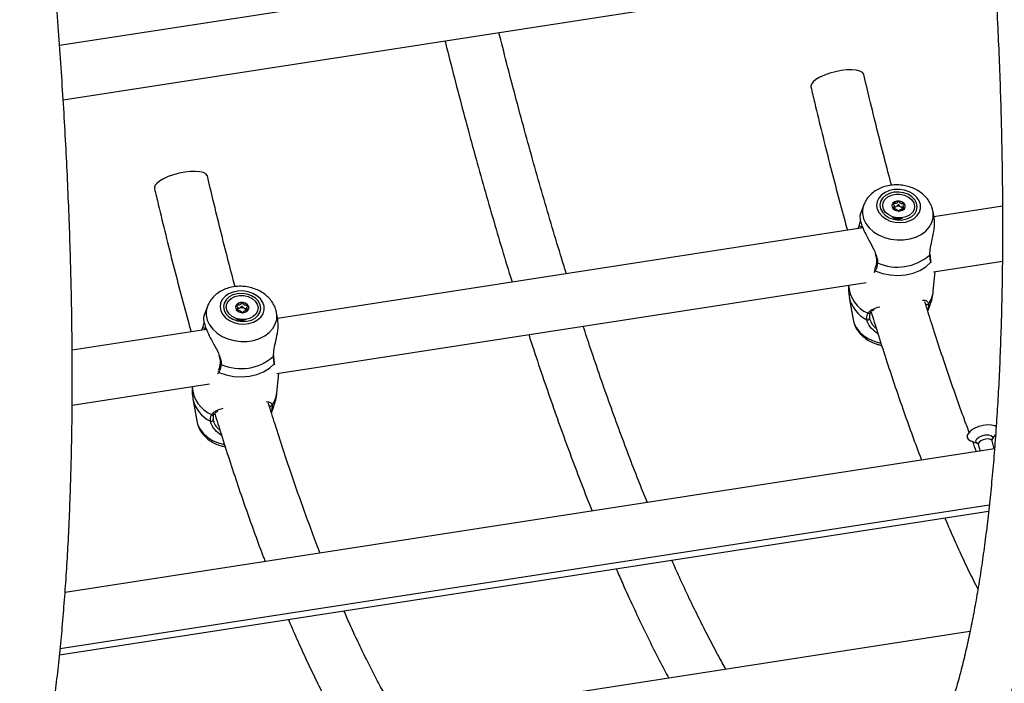
# Model space of a CAD drawing. Units: millimetres. Extents: x 0 to 59.4, y 0 to 42.1.
# Drawn here: x 43.4 to 43.9, y 30 to 30.4 of the extents above; entities that cross this region are included whole.
import ezdxf

# ---------------------------------------------------------------- set-up
doc = ezdxf.new("R2010")
doc.units = ezdxf.units.MM

msp = doc.modelspace()

# ---------------------------------------------------------------- linework, layer by layer
at = {"color": 7, "linetype": 'Continuous', "lineweight": 25}
for p, q in [((43.39553, 30.32422), (43.94334, 30.40895)), ((43.64051, 30.39449), (43.3934, 30.35627)), ((43.86678, 30.26232), (43.86471, 30.25678)), ((43.88448, 30.26006), (43.88462, 30.26154)), ((43.88988, 30.26142), (43.8897, 30.25954)), ((43.9484, 30.26154), (43.90808, 30.25531)), ((43.86422, 30.25058), (43.86488, 30.25293)), ((43.90815, 30.25491), (43.90752, 30.25852)), ((43.86619, 30.24883), (43.52171, 30.19554)), ((43.86352, 30.24841), (43.86422, 30.25058)), ((43.90588, 30.23316), (43.90587, 30.23337)), ((43.90637, 30.22907), (43.90633, 30.22921)), ((43.90775, 30.22288), (43.94833, 30.22915)), ((43.90769, 30.2115), (43.90877, 30.22303)), ((43.52138, 30.16311), (43.86809, 30.21674)), ((43.85823, 30.20784), (43.86048, 30.19488)), ((43.48041, 30.20256), (43.47833, 30.19701)), ((43.49811, 30.20029), (43.49825, 30.20177)), ((43.50351, 30.20166), (43.50333, 30.19978)), ((43.90447, 30.19976), (43.90583, 30.2034)), ((43.52178, 30.19515), (43.52115, 30.19875)), ((43.47982, 30.18906), (43.40082, 30.17684)), ((43.47715, 30.18865), (43.47785, 30.19082)), ((43.47785, 30.19082), (43.47851, 30.19316)), ((43.8606, 30.19464), (43.86092, 30.19305)), ((43.51951, 30.17339), (43.5195, 30.1736)), ((43.52, 30.16931), (43.51996, 30.16944)), ((43.52132, 30.15173), (43.5224, 30.16327)), ((43.40081, 30.14446), (43.48172, 30.15698)), ((43.47186, 30.14808), (43.47411, 30.13511)), ((43.5181, 30.13999), (43.51946, 30.14363)), ((43.47422, 30.13488), (43.47455, 30.13329)), ((43.9422, 30.12411), (43.94434, 30.12685)), ((43.92953, 30.12347), (43.92972, 30.12339)), ((43.92972, 30.12339), (43.93388, 30.1218)), ((43.93417, 30.12119), (43.93525, 30.11731)), ((43.94361, 30.11861), (43.94226, 30.12344)), ((43.9437, 30.11862), (43.39663, 30.034)), ((43.39381, 30.00118), (43.94066, 30.08577)), ((43.39341, 29.99731), (43.94025, 30.0819)), ((43.92928, 30.01109), (43.38338, 29.92665))]:
    msp.add_line(p, q, dxfattribs=at)
at = {"color": 8, "linetype": 'Continuous', "lineweight": 25}
for p, q in [((43.86532, 30.24955), (43.86502, 30.24865)), ((43.90653, 30.22799), (43.90618, 30.22856)), ((43.87347, 30.2235), (43.87268, 30.22261)), ((43.47895, 30.18978), (43.47865, 30.18888)), ((43.86903, 30.19333), (43.86857, 30.19473)), ((43.52016, 30.16823), (43.51981, 30.1688)), ((43.4871, 30.16374), (43.48631, 30.16285)), ((43.48266, 30.13357), (43.4822, 30.13497))]:
    msp.add_line(p, q, dxfattribs=at)
at = {"color": 7, "linetype": 'Continuous', "lineweight": 25, "flags": 128}
for points in [[(43.85351, 30.34141), (43.85014, 30.34076), (43.84681, 30.33986), (43.84369, 30.33876), (43.84092, 30.33751), (43.83863, 30.33617), (43.83693, 30.33479), (43.8359, 30.33345), (43.83558, 30.33221), (43.83563, 30.33187)], [(43.86679, 30.33917), (43.86672, 30.3394), (43.86594, 30.34039), (43.86448, 30.34115), (43.8624, 30.34166), (43.85979, 30.34187), (43.85678, 30.34179), (43.85351, 30.34141)], [(43.48042, 30.2794), (43.48035, 30.27963), (43.47957, 30.28063), (43.47811, 30.28139), (43.47603, 30.28189), (43.47342, 30.2821), (43.47041, 30.28202), (43.46714, 30.28164)], [(43.46714, 30.28164), (43.46377, 30.28099), (43.46044, 30.2801), (43.45732, 30.279), (43.45455, 30.27775), (43.45226, 30.2764), (43.45056, 30.27503), (43.44953, 30.27369), (43.44921, 30.27244), (43.44926, 30.2721)], [(43.87471, 30.25975), (43.87581, 30.25759), (43.87752, 30.25566), (43.87975, 30.25405), (43.88239, 30.25286), (43.8853, 30.25214), (43.88831, 30.25193), (43.89126, 30.25225), (43.894, 30.25308), (43.89637, 30.25438), (43.89826, 30.25606), (43.89955, 30.25805), (43.90018, 30.26024), (43.90012, 30.26251), (43.89936, 30.26473), (43.89795, 30.26679), (43.89596, 30.26857), (43.89351, 30.26998), (43.89072, 30.27095), (43.88774, 30.27141), (43.88474, 30.27135), (43.88187, 30.27077), (43.8793, 30.2697), (43.87715, 30.2682), (43.87555, 30.26635), (43.87458, 30.26425), (43.8743, 30.26201), (43.87471, 30.25975)], [(43.87664, 30.26005), (43.87772, 30.25801), (43.87945, 30.25622), (43.88171, 30.2548), (43.88435, 30.25386), (43.88719, 30.25344), (43.89003, 30.25359), (43.89269, 30.25429), (43.89498, 30.2555), (43.89674, 30.25713), (43.89785, 30.25906), (43.89825, 30.26118), (43.89789, 30.26333), (43.89682, 30.26537), (43.89509, 30.26716), (43.89283, 30.26858), (43.89019, 30.26952), (43.88735, 30.26994), (43.8845, 30.26979), (43.88185, 30.26908), (43.87956, 30.26788), (43.8778, 30.26625), (43.87668, 30.26431), (43.87629, 30.2622), (43.87664, 30.26005)], [(43.87917, 30.26558), (43.88083, 30.26708), (43.88302, 30.26815), (43.88554, 30.26869), (43.88821, 30.26866), (43.8908, 30.26808), (43.89311, 30.26697), (43.89494, 30.26543), (43.89615, 30.2636), (43.89664, 30.2616), (43.89637, 30.25962), (43.89537, 30.2578), (43.8937, 30.2563), (43.89152, 30.25523), (43.88899, 30.25469), (43.88632, 30.25471), (43.88373, 30.2553), (43.88143, 30.25641), (43.8796, 30.25795), (43.87839, 30.25978), (43.87789, 30.26178), (43.87816, 30.26376), (43.87917, 30.26558)], [(43.89067, 30.26006), (43.89117, 30.26113), (43.89108, 30.26228), (43.89041, 30.26335), (43.88926, 30.26417), (43.8878, 30.2646), (43.88627, 30.2646), (43.88489, 30.26415), (43.88386, 30.26332), (43.88336, 30.26225), (43.88345, 30.26109), (43.88413, 30.26003), (43.88528, 30.25921), (43.88673, 30.25878), (43.88827, 30.25878), (43.88965, 30.25923), (43.89067, 30.26006)], [(43.86422, 30.25058), (43.86411, 30.25044), (43.86409, 30.25028), (43.86415, 30.25011), (43.86428, 30.24993), (43.86449, 30.24978), (43.86475, 30.24966), (43.86503, 30.24958), (43.86532, 30.24955)], [(43.87347, 30.2235), (43.87775, 30.22198), (43.88228, 30.22107), (43.88691, 30.2208), (43.89149, 30.22117), (43.89584, 30.22218), (43.89984, 30.22379), (43.90332, 30.22594), (43.90618, 30.22856)], [(43.48834, 30.19998), (43.48944, 30.19783), (43.49114, 30.1959), (43.49338, 30.19429), (43.49602, 30.19309), (43.49893, 30.19237), (43.50194, 30.19217), (43.50489, 30.19249), (43.50763, 30.19332), (43.51, 30.19461), (43.51189, 30.1963), (43.51318, 30.19829), (43.51381, 30.20048), (43.51375, 30.20274), (43.51299, 30.20496), (43.51158, 30.20702), (43.50959, 30.2088), (43.50714, 30.21022), (43.50435, 30.21118), (43.50137, 30.21165), (43.49837, 30.21159), (43.4955, 30.21101), (43.49293, 30.20994), (43.49078, 30.20844), (43.48918, 30.20659), (43.48821, 30.20448), (43.48793, 30.20224), (43.48834, 30.19998)], [(43.49027, 30.20028), (43.49135, 30.19824), (43.49308, 30.19645), (43.49534, 30.19504), (43.49798, 30.19409), (43.50082, 30.19368), (43.50366, 30.19383), (43.50632, 30.19453), (43.5086, 30.19573), (43.51037, 30.19736), (43.51148, 30.1993), (43.51188, 30.20142), (43.51152, 30.20357), (43.51045, 30.20561), (43.50872, 30.2074), (43.50646, 30.20881), (43.50382, 30.20976), (43.50098, 30.21017), (43.49813, 30.21002), (43.49548, 30.20932), (43.49319, 30.20811), (43.49143, 30.20649), (43.49031, 30.20455), (43.48992, 30.20243), (43.49027, 30.20028)], [(43.4928, 30.20581), (43.49446, 30.20732), (43.49664, 30.20838), (43.49917, 30.20892), (43.50184, 30.2089), (43.50443, 30.20831), (43.50674, 30.2072), (43.50857, 30.20567), (43.50978, 30.20383), (43.51027, 30.20184), (43.51, 30.19985), (43.509, 30.19803), (43.50733, 30.19653), (43.50515, 30.19547), (43.50262, 30.19492), (43.49995, 30.19495), (43.49736, 30.19554), (43.49506, 30.19665), (43.49323, 30.19818), (43.49201, 30.20002), (43.49152, 30.20201), (43.49179, 30.204), (43.4928, 30.20581)], [(43.5043, 30.20029), (43.5048, 30.20136), (43.50471, 30.20252), (43.50404, 30.20359), (43.50289, 30.2044), (43.50143, 30.20484), (43.4999, 30.20483), (43.49852, 30.20438), (43.49749, 30.20356), (43.49699, 30.20249), (43.49708, 30.20133), (43.49776, 30.20026), (43.49891, 30.19945), (43.50036, 30.19901), (43.5019, 30.19902), (43.50328, 30.19947), (43.5043, 30.20029)], [(43.47785, 30.19082), (43.47774, 30.19068), (43.47772, 30.19052), (43.47778, 30.19034), (43.47791, 30.19017), (43.47812, 30.19002), (43.47838, 30.18989), (43.47866, 30.18981), (43.47895, 30.18978)], [(43.4871, 30.16374), (43.49138, 30.16222), (43.49591, 30.16131), (43.50054, 30.16103), (43.50512, 30.16141), (43.50947, 30.16241), (43.51347, 30.16402), (43.51695, 30.16618), (43.51981, 30.1688)], [(43.94481, 30.13167), (43.94383, 30.13223), (43.94193, 30.13273), (43.93961, 30.13283), (43.93706, 30.13253), (43.93447, 30.13185), (43.93206, 30.13085), (43.93003, 30.1296), (43.92853, 30.12821), (43.9277, 30.1268), (43.92759, 30.12546), (43.92822, 30.12432), (43.92953, 30.12347), (43.92953, 30.12347)]]:
    msp.add_lwpolyline(points, dxfattribs=at)
at = {"color": 8, "linetype": 'Continuous', "lineweight": 25, "flags": 128}
for points in [[(43.8667, 30.25421), (43.868, 30.25144), (43.86995, 30.24887), (43.87248, 30.24658), (43.87549, 30.24467), (43.8789, 30.24318), (43.88257, 30.24218), (43.88639, 30.24169), (43.89023, 30.24174), (43.89395, 30.24231), (43.89743, 30.2434), (43.90055, 30.24496), (43.9032, 30.24694), (43.9053, 30.24928), (43.90677, 30.25189), (43.90756, 30.25468), (43.90765, 30.25757), (43.90752, 30.25851)], [(43.9042, 30.20024), (43.90577, 30.20322), (43.90583, 30.2034)], [(43.48033, 30.19444), (43.48163, 30.19167), (43.48358, 30.1891), (43.48611, 30.18682), (43.48912, 30.1849), (43.49253, 30.18342), (43.4962, 30.18241), (43.50002, 30.18193), (43.50385, 30.18197), (43.50758, 30.18255), (43.51106, 30.18363), (43.51418, 30.18519), (43.51683, 30.18718), (43.51893, 30.18951), (43.5204, 30.19212), (43.52119, 30.19492), (43.52128, 30.1978), (43.52115, 30.19875)], [(43.86048, 30.19488), (43.86098, 30.19295), (43.86228, 30.19018), (43.86423, 30.18761), (43.86676, 30.18533), (43.86977, 30.18341), (43.87318, 30.18193), (43.87685, 30.18093)], [(43.51783, 30.14048), (43.51939, 30.14345), (43.51946, 30.14363)], [(43.47411, 30.13511), (43.47461, 30.13319), (43.47591, 30.13042), (43.47786, 30.12785), (43.48039, 30.12556), (43.4834, 30.12365), (43.48681, 30.12216), (43.49048, 30.12116)], [(43.93368, 30.12188), (43.93288, 30.12253), (43.93272, 30.12347), (43.93331, 30.12453), (43.93457, 30.12555), (43.9363, 30.12637), (43.93825, 30.12686), (43.9401, 30.12695), (43.94159, 30.12663)], [(43.94159, 30.12663), (43.94248, 30.12594), (43.94264, 30.125), (43.9422, 30.12411)], [(43.94226, 30.12344), (43.94214, 30.12372), (43.94141, 30.12428), (43.94019, 30.12454), (43.93868, 30.12446), (43.93709, 30.12406), (43.93567, 30.12339), (43.93464, 30.12256), (43.93416, 30.1217), (43.93417, 30.12119)]]:
    msp.add_lwpolyline(points, dxfattribs=at)
at = {"color": 7, "linetype": 'Continuous', "lineweight": 25}
for centre, radius, start, end in [((43.8869, 30.26031), 0.00415, 84.90972, 137.44658), ((43.88721, 30.25996), 0.00448, 39.44033, 89.25546), ((43.88567, 30.2616), 0.00237, 140.45679, 171.58352), ((43.88641, 30.25946), 0.00201, 108.40968, 162.5972), ((43.88695, 30.25819), 0.00339, 64.58476, 110.26034), ((43.88765, 30.25934), 0.00206, 4.0842, 68.60534), ((43.88871, 30.26129), 0.00248, 358.27419, 37.62665), ((43.88702, 30.25909), 0.00508, 227.37375, 302.51986), ((43.88658, 30.25443), 0.02874, 245.91363, 311.67244), ((43.90538, 30.23334), 0.00048, 308.96066, 3.05083), ((43.4993, 30.20184), 0.00237, 140.45679, 171.58351), ((43.50053, 30.20054), 0.00415, 84.90972, 137.44658), ((43.50004, 30.1997), 0.00201, 108.40968, 162.5972), ((43.50058, 30.19843), 0.00339, 64.58476, 110.26034), ((43.50084, 30.2002), 0.00448, 39.44033, 89.25546), ((43.50128, 30.19957), 0.00206, 4.0842, 68.60534), ((43.50234, 30.20153), 0.00248, 358.2742, 37.62665), ((43.50065, 30.19933), 0.00508, 227.37444, 302.51984), ((43.86909, 30.19559), 0.00101, 238.52441, 6.10729), ((43.86993, 30.19916), 0.000841, 220.59144, 5.42205), ((43.50021, 30.19467), 0.02874, 245.91363, 311.67244), ((43.51901, 30.17358), 0.00048, 308.96066, 3.05083), ((43.48356, 30.13939), 0.000841, 220.59144, 5.42205), ((43.48272, 30.13583), 0.00101, 238.52441, 6.10729)]:
    msp.add_arc(centre, radius, start, end, dxfattribs=at)
at = {"color": 8, "linetype": 'Continuous', "lineweight": 25}
for centre, radius, start, end in [((43.87794, 30.25815), 0.01192, 159.12631, 199.32213), ((43.88706, 30.25949), 0.00527, 233.98476, 295.34583), ((43.87401, 30.22438), 0.00102, 186.13547, 238.41962), ((43.87496, 30.22887), 0.000685, 183.37088, 260.36811), ((43.90552, 30.22905), 0.000822, 324.11645, 12.0557), ((43.87678, 30.21602), 0.01895, 182.6094, 246.71418), ((43.87726, 30.21222), 0.01953, 193.03379, 243.55987), ((43.89304, 30.21293), 0.01472, 323.15238, 354.40956), ((43.49157, 30.19838), 0.01192, 159.12631, 199.32213), ((43.90391, 30.20467), 0.00106, 226.2792, 328.39703), ((43.50069, 30.19972), 0.00527, 233.98569, 295.34491), ((43.48859, 30.16911), 0.000685, 183.37088, 260.36811), ((43.51915, 30.16928), 0.000822, 324.11645, 12.0557), ((43.48763, 30.16461), 0.00102, 186.13547, 238.41962), ((43.49041, 30.15625), 0.01895, 182.6094, 246.71418), ((43.50667, 30.15317), 0.01472, 323.15238, 354.40956), ((43.49089, 30.15245), 0.01953, 193.03379, 243.55987), ((43.51754, 30.1449), 0.00106, 226.2792, 328.39703)]:
    msp.add_arc(centre, radius, start, end, dxfattribs=at)
at = {"color": 7, "linetype": 'Continuous', "lineweight": 25}
for points, knots in [([(43.84328, 29.87619), (43.84355, 29.87605), (43.84592, 29.87488), (43.85044, 29.87329), (43.85676, 29.87152), (43.86298, 29.87051), (43.86907, 29.87016), (43.87501, 29.87048), (43.8808, 29.87144), (43.88644, 29.873), (43.89193, 29.87518), (43.89726, 29.87795), (43.90244, 29.88132), (43.9075, 29.88532), (43.91243, 29.88996), (43.91723, 29.89527), (43.92189, 29.90124), (43.92638, 29.90789), (43.9307, 29.91517), (43.93484, 29.92308), (43.93878, 29.93159), (43.94252, 29.94066), (43.94606, 29.95027), (43.94942, 29.96043), (43.95259, 29.97111), (43.95558, 29.98231), (43.95839, 29.99402), (43.96103, 30.00623), (43.9635, 30.01895), (43.96579, 30.03215), (43.96792, 30.04584), (43.96988, 30.06001), (43.97167, 30.07465), (43.9733, 30.08975), (43.97476, 30.1053), (43.97606, 30.12129), (43.97718, 30.13771), (43.97815, 30.15455), (43.97894, 30.1718), (43.97957, 30.18945), (43.98004, 30.20748), (43.98033, 30.22589), (43.98047, 30.24465), (43.98043, 30.26377), (43.98023, 30.28321), (43.97987, 30.30298), (43.97934, 30.32305), (43.97865, 30.34342), (43.97779, 30.36406), (43.97678, 30.38496), (43.9756, 30.40611), (43.97426, 30.42749), (43.97276, 30.44909), (43.9711, 30.47088), (43.96929, 30.49287), (43.96732, 30.51502), (43.96519, 30.53732), (43.96292, 30.55976), (43.96049, 30.58232), (43.95791, 30.60498), (43.95519, 30.62773), (43.95232, 30.65054), (43.94931, 30.67342), (43.94615, 30.69632), (43.94286, 30.71925), (43.93944, 30.74218), (43.93588, 30.7651), (43.93218, 30.78798), (43.92837, 30.81082), (43.92442, 30.83359), (43.92035, 30.85628), (43.91617, 30.87887), (43.91187, 30.90135), (43.90744, 30.92369), (43.90386, 30.94136), (43.90172, 30.95151), (43.90113, 30.95432)], [0, 0, 0, 0, 0.001752, 0.015327, 0.028479, 0.04121, 0.053577, 0.065675, 0.077617, 0.089522, 0.101472, 0.113584, 0.12596, 0.13868, 0.151793, 0.165303, 0.179172, 0.193324, 0.207667, 0.222116, 0.236606, 0.251084, 0.265528, 0.27993, 0.294286, 0.308599, 0.322871, 0.337105, 0.351307, 0.365479, 0.379625, 0.393748, 0.40785, 0.421935, 0.436004, 0.450059, 0.464102, 0.478134, 0.492156, 0.506169, 0.520175, 0.534173, 0.548165, 0.562152, 0.576134, 0.590111, 0.604084, 0.618053, 0.632019, 0.645982, 0.659942, 0.6739, 0.687856, 0.701809, 0.715761, 0.729712, 0.74366, 0.757608, 0.771555, 0.7855, 0.799445, 0.813389, 0.827332, 0.841275, 0.855218, 0.869161, 0.883103, 0.897046, 0.910988, 0.924931, 0.938874, 0.952818, 0.966762, 0.980706, 0.994652, 1, 1, 1, 1]), ([(43.86946, 30.94942), (43.86987, 30.94752), (43.87181, 30.93836), (43.87519, 30.92176), (43.8796, 30.89964), (43.88388, 30.87738), (43.88806, 30.85499), (43.89212, 30.8325), (43.89605, 30.80992), (43.89987, 30.78728), (43.90356, 30.76458), (43.90711, 30.74185), (43.91054, 30.7191), (43.91383, 30.69635), (43.91699, 30.67362), (43.92, 30.65092), (43.92288, 30.62828), (43.92561, 30.6057), (43.92819, 30.58321), (43.93063, 30.56083), (43.93291, 30.53856), (43.93505, 30.51644), (43.93703, 30.49447), (43.93886, 30.47267), (43.94053, 30.45106), (43.94204, 30.42965), (43.9434, 30.40847), (43.9446, 30.38752), (43.94563, 30.36683), (43.94651, 30.3464), (43.94723, 30.32626), (43.94778, 30.30643), (43.94817, 30.28691), (43.9484, 30.26772), (43.94847, 30.24888), (43.94838, 30.2304), (43.94812, 30.2123), (43.94771, 30.19459), (43.94713, 30.17728), (43.9464, 30.1604), (43.94551, 30.14394), (43.94446, 30.12794), (43.94325, 30.11239), (43.94189, 30.09731), (43.94038, 30.08272), (43.93872, 30.06863), (43.93691, 30.05505), (43.93496, 30.04199), (43.93287, 30.02947), (43.93064, 30.01749), (43.92829, 30.00607), (43.9258, 29.99521), (43.92319, 29.98494), (43.92047, 29.97525), (43.91765, 29.96617), (43.91472, 29.95769), (43.91171, 29.94982), (43.90863, 29.94258), (43.90549, 29.93597), (43.9023, 29.92998), (43.89908, 29.92463), (43.89585, 29.9199), (43.89264, 29.91579), (43.88946, 29.91228), (43.88632, 29.90935), (43.88324, 29.90697), (43.8802, 29.9051), (43.87716, 29.90369), (43.874, 29.90273), (43.87077, 29.90224), (43.86742, 29.90229), (43.86498, 29.90254), (43.86357, 29.90293), (43.86337, 29.90298)], [0, 0, 0, 0, 0.003774, 0.018194, 0.032614, 0.047036, 0.061458, 0.075881, 0.090304, 0.104728, 0.119152, 0.133576, 0.148001, 0.162425, 0.176849, 0.191273, 0.205697, 0.22012, 0.234542, 0.248963, 0.263384, 0.277803, 0.292221, 0.306637, 0.321053, 0.335466, 0.349877, 0.364286, 0.378693, 0.393097, 0.407498, 0.421896, 0.43629, 0.45068, 0.465065, 0.479446, 0.493821, 0.508191, 0.522553, 0.536909, 0.551256, 0.565593, 0.579921, 0.594237, 0.60854, 0.622829, 0.637101, 0.651356, 0.66559, 0.679801, 0.693986, 0.708141, 0.722264, 0.736351, 0.750397, 0.764398, 0.778351, 0.792253, 0.806103, 0.819902, 0.833659, 0.847387, 0.861112, 0.874868, 0.888722, 0.902784, 0.917226, 0.93232, 0.948462, 0.966075, 0.982468, 0.997511, 1, 1, 1, 1]), ([(43.26372, 29.78654), (43.26399, 29.7864), (43.26637, 29.78523), (43.27088, 29.78364), (43.2772, 29.78187), (43.28342, 29.78086), (43.28951, 29.78052), (43.29545, 29.78083), (43.30125, 29.78179), (43.30689, 29.78336), (43.31237, 29.78553), (43.3177, 29.7883), (43.32289, 29.79167), (43.32795, 29.79567), (43.33288, 29.80031), (43.33767, 29.80562), (43.34233, 29.8116), (43.34683, 29.81824), (43.35115, 29.82553), (43.35528, 29.83344), (43.35922, 29.84194), (43.36296, 29.85101), (43.36651, 29.86063), (43.36986, 29.87078), (43.37303, 29.88146), (43.37602, 29.89266), (43.37884, 29.90437), (43.38147, 29.91658), (43.38394, 29.9293), (43.38624, 29.9425), (43.38837, 29.9562), (43.39033, 29.97036), (43.39212, 29.985), (43.39375, 30.0001), (43.39521, 30.01565), (43.3965, 30.03164), (43.39763, 30.04806), (43.39859, 30.0649), (43.39939, 30.08215), (43.40002, 30.0998), (43.40048, 30.11783), (43.40078, 30.13624), (43.40091, 30.15501), (43.40088, 30.17412), (43.40068, 30.19357), (43.40031, 30.21333), (43.39979, 30.23341), (43.39909, 30.25377), (43.39824, 30.27441), (43.39722, 30.29531), (43.39604, 30.31646), (43.3947, 30.33784), (43.3932, 30.35944), (43.39155, 30.38124), (43.38973, 30.40322), (43.38776, 30.42537), (43.38564, 30.44767), (43.38336, 30.47011), (43.38093, 30.49267), (43.37836, 30.51533), (43.37563, 30.53808), (43.37276, 30.5609), (43.36975, 30.58377), (43.3666, 30.60668), (43.36331, 30.6296), (43.35988, 30.65253), (43.35632, 30.67545), (43.35263, 30.69833), (43.34881, 30.72117), (43.34487, 30.74394), (43.3408, 30.76663), (43.33661, 30.78923), (43.33231, 30.81171), (43.32789, 30.83405), (43.32431, 30.85171), (43.32217, 30.86186), (43.32157, 30.86467)], [0, 0, 0, 0, 0.001752, 0.015327, 0.028479, 0.04121, 0.053577, 0.065675, 0.077617, 0.089522, 0.101472, 0.113584, 0.12596, 0.13868, 0.151793, 0.165303, 0.179172, 0.193324, 0.207667, 0.222116, 0.236606, 0.251084, 0.265528, 0.27993, 0.294286, 0.308599, 0.322871, 0.337105, 0.351307, 0.365479, 0.379625, 0.393748, 0.40785, 0.421935, 0.436004, 0.450059, 0.464102, 0.478134, 0.492156, 0.506169, 0.520175, 0.534173, 0.548165, 0.562152, 0.576134, 0.590111, 0.604084, 0.618053, 0.632019, 0.645982, 0.659942, 0.6739, 0.687856, 0.701809, 0.715761, 0.729712, 0.74366, 0.757608, 0.771555, 0.7855, 0.799445, 0.813389, 0.827332, 0.841275, 0.855218, 0.869161, 0.883103, 0.897046, 0.910988, 0.924931, 0.938874, 0.952818, 0.966762, 0.980706, 0.994652, 1, 1, 1, 1]), ([(43.69173, 30.22184), (43.69081, 30.22477), (43.68802, 30.23369), (43.68341, 30.24902), (43.6779, 30.26778), (43.67244, 30.2869), (43.66705, 30.30636), (43.66173, 30.32614), (43.65671, 30.3453), (43.6535, 30.358), (43.65202, 30.36389)], [0, 0, 0, 0, 0.066393, 0.202266, 0.338184, 0.474141, 0.610134, 0.74616, 0.882214, 1, 1, 1, 1]), ([(43.62026, 30.35898), (43.62058, 30.35769), (43.62262, 30.34945), (43.62646, 30.33452), (43.63178, 30.31422), (43.63719, 30.29425), (43.64267, 30.27458), (43.64822, 30.25522), (43.65383, 30.23625), (43.65768, 30.22348), (43.65967, 30.21714), (43.65974, 30.21689)], [0, 0, 0, 0, 0.025665, 0.163976, 0.302309, 0.440667, 0.579052, 0.717469, 0.855919, 0.994406, 1, 1, 1, 1]), ([(43.88309, 30.27393), (43.88169, 30.27923), (43.8788, 30.29017), (43.87451, 30.30713), (43.87047, 30.32357), (43.86793, 30.33434), (43.86679, 30.33917)], [0, 0, 0, 0, 0.250145, 0.516692, 0.783315, 1, 1, 1, 1]), ([(43.83563, 30.33187), (43.83638, 30.32869), (43.83855, 30.31948), (43.84221, 30.30442), (43.84664, 30.28677), (43.85116, 30.26941), (43.85466, 30.2563), (43.85668, 30.24907), (43.85714, 30.24743)], [0, 0, 0, 0, 0.109059, 0.316421, 0.523826, 0.731282, 0.938796, 1, 1, 1, 1]), ([(43.49672, 30.21417), (43.49532, 30.21946), (43.49243, 30.23041), (43.48814, 30.24736), (43.4841, 30.26381), (43.48156, 30.27458), (43.48042, 30.2794)], [0, 0, 0, 0, 0.250145, 0.516692, 0.783315, 1, 1, 1, 1]), ([(43.44926, 30.2721), (43.45001, 30.26893), (43.45218, 30.25972), (43.45584, 30.24465), (43.46027, 30.227), (43.46479, 30.20965), (43.46829, 30.19653), (43.47031, 30.18931), (43.47076, 30.18766)], [0, 0, 0, 0, 0.109059, 0.316421, 0.523826, 0.731282, 0.938796, 1, 1, 1, 1]), ([(43.90745, 30.2585), (43.90735, 30.25912), (43.90708, 30.26076), (43.90598, 30.26327), (43.90429, 30.26595), (43.90206, 30.26834), (43.89938, 30.27042), (43.8963, 30.27209), (43.8929, 30.27332), (43.8893, 30.27405), (43.88559, 30.27426), (43.88189, 30.27391), (43.8783, 30.27301), (43.87495, 30.27155), (43.87196, 30.26957), (43.86956, 30.2672), (43.86781, 30.26478), (43.86716, 30.26312), (43.86688, 30.26239)], [0, 0, 0, 0, 0.037407, 0.098208, 0.159683, 0.222374, 0.286495, 0.351905, 0.41825, 0.485198, 0.552578, 0.620419, 0.688767, 0.75753, 0.826281, 0.894284, 0.954057, 1, 1, 1, 1]), ([(43.88727, 30.26444), (43.88726, 30.26444), (43.88724, 30.26444), (43.88719, 30.26443), (43.88715, 30.2644), (43.88707, 30.26433), (43.88691, 30.26414), (43.88666, 30.26379), (43.88626, 30.26335), (43.88546, 30.26308), (43.8847, 30.26314), (43.88415, 30.26318), (43.88394, 30.26316), (43.88387, 30.26314), (43.88385, 30.26312), (43.88385, 30.26312)], [0, 0, 0, 0, 0.006232, 0.017772, 0.031678, 0.048364, 0.098405, 0.252507, 0.42558, 0.593984, 0.846925, 0.94386, 0.980024, 0.990645, 1, 1, 1, 1]), ([(43.89067, 30.26281), (43.89066, 30.26282), (43.89064, 30.26284), (43.89055, 30.26287), (43.89017, 30.26291), (43.8895, 30.2629), (43.88851, 30.26305), (43.88789, 30.26367), (43.88761, 30.26414), (43.8874, 30.26438), (43.88732, 30.26443), (43.88729, 30.26444), (43.88727, 30.26444)], [0, 0, 0, 0, 0.011122, 0.024216, 0.071275, 0.271789, 0.5, 0.728211, 0.928725, 0.975784, 0.988878, 1, 1, 1, 1]), ([(43.88385, 30.26312), (43.88384, 30.2631), (43.88383, 30.26308), (43.88384, 30.26301), (43.88391, 30.26287), (43.8842, 30.26251), (43.88461, 30.26201), (43.88464, 30.26134), (43.88431, 30.26086), (43.88401, 30.26053), (43.88384, 30.26032), (43.88381, 30.26022), (43.88381, 30.26018), (43.88382, 30.26016), (43.88382, 30.26015)], [0, 0, 0, 0, 0.012047, 0.026509, 0.056165, 0.153106, 0.406064, 0.574479, 0.747564, 0.901675, 0.962717, 0.979959, 0.993767, 1, 1, 1, 1]), ([(43.88411, 30.26007), (43.88439, 30.26007), (43.885, 30.26006), (43.88599, 30.25991), (43.88656, 30.25932), (43.88683, 30.25894), (43.88694, 30.25878)], [0, 0, 0, 0, 0.243533, 0.520706, 0.797878, 1, 1, 1, 1]), ([(43.88459, 30.26128), (43.88487, 30.26126), (43.88528, 30.26123), (43.88565, 30.26134), (43.88577, 30.26137)], [0, 0, 0, 0, 0.663329, 1, 1, 1, 1]), ([(43.88577, 30.26137), (43.886, 30.26151), (43.88643, 30.26179), (43.88671, 30.26224), (43.88692, 30.26248), (43.88701, 30.26255), (43.88706, 30.26256), (43.88711, 30.26257), (43.88715, 30.26255), (43.88723, 30.26251), (43.88744, 30.26226), (43.8877, 30.26177), (43.88816, 30.26143), (43.8884, 30.26125)], [0, 0, 0, 0, 0.209215, 0.401784, 0.462881, 0.480139, 0.49396, 0.503254, 0.513035, 0.524415, 0.571454, 0.771884, 1, 1, 1, 1]), ([(43.88723, 30.25852), (43.88724, 30.25852), (43.88726, 30.25852), (43.8873, 30.25853), (43.88735, 30.25856), (43.88742, 30.25863), (43.88759, 30.25882), (43.88783, 30.25917), (43.88824, 30.25961), (43.88903, 30.25988), (43.88979, 30.25983), (43.89035, 30.25978), (43.89055, 30.2598), (43.89063, 30.25982), (43.89064, 30.25984), (43.89065, 30.25985)], [0, 0, 0, 0, 0.006232, 0.017772, 0.031678, 0.048364, 0.098405, 0.252507, 0.42558, 0.593984, 0.846925, 0.94386, 0.980024, 0.990645, 1, 1, 1, 1]), ([(43.8884, 30.26125), (43.88872, 30.26117), (43.88919, 30.26103), (43.88968, 30.26103), (43.88984, 30.26103)], [0, 0, 0, 0, 0.667505, 1, 1, 1, 1]), ([(43.89065, 30.25985), (43.89066, 30.25986), (43.89067, 30.25989), (43.89066, 30.25995), (43.89059, 30.26009), (43.89029, 30.26045), (43.88989, 30.26095), (43.88986, 30.26162), (43.89018, 30.2621), (43.89049, 30.26243), (43.89065, 30.26265), (43.89069, 30.26274), (43.89069, 30.26278), (43.89068, 30.2628), (43.89067, 30.26281)], [0, 0, 0, 0, 0.012047, 0.026509, 0.056165, 0.153106, 0.406064, 0.574479, 0.747564, 0.901675, 0.962717, 0.979959, 0.993767, 1, 1, 1, 1]), ([(43.86482, 30.25673), (43.86473, 30.25661), (43.86442, 30.25614), (43.86454, 30.25366), (43.86569, 30.24971), (43.86786, 30.24503), (43.87051, 30.24006), (43.87292, 30.23608), (43.87365, 30.23375), (43.87382, 30.23322)], [0, 0, 0, 0, 0.066851, 0.245283, 0.425645, 0.586721, 0.752706, 0.943993, 1, 1, 1, 1]), ([(43.90569, 30.23297), (43.90574, 30.23434), (43.90579, 30.23575), (43.90635, 30.23886), (43.90722, 30.24254), (43.90826, 30.24807), (43.90866, 30.25256), (43.90811, 30.25447), (43.90799, 30.25488)], [0, 0, 0, 0, 0.20723, 0.212436, 0.425129, 0.685154, 0.932581, 1, 1, 1, 1]), ([(43.87348, 30.23339), (43.87371, 30.23269), (43.87416, 30.23128), (43.8744, 30.22974), (43.87426, 30.22899), (43.87423, 30.22883)], [0, 0, 0, 0, 0.438744, 0.885485, 1, 1, 1, 1]), ([(43.90618, 30.22856), (43.90601, 30.22961), (43.9058, 30.23087), (43.9057, 30.23267), (43.90569, 30.23297)], [0, 0, 0, 0, 0.832421, 1, 1, 1, 1]), ([(43.90632, 30.22922), (43.90631, 30.22929), (43.9062, 30.22981), (43.90602, 30.23104), (43.90592, 30.23249), (43.90588, 30.23316)], [0, 0, 0, 0, 0.079555, 0.581269, 1, 1, 1, 1]), ([(43.87427, 30.22882), (43.87426, 30.22873), (43.87422, 30.22784), (43.87385, 30.22639), (43.87341, 30.22509), (43.87308, 30.22466), (43.87307, 30.22466)], [0, 0, 0, 0, 0.051717, 0.515066, 0.990916, 1, 1, 1, 1]), ([(43.87485, 30.2282), (43.8746, 30.22673), (43.8743, 30.22497), (43.87359, 30.22372), (43.87347, 30.2235)], [0, 0, 0, 0, 0.832274, 1, 1, 1, 1]), ([(43.52108, 30.19874), (43.52098, 30.19936), (43.52071, 30.201), (43.51961, 30.20351), (43.51792, 30.20618), (43.51569, 30.20858), (43.51301, 30.21065), (43.50992, 30.21233), (43.50653, 30.21356), (43.50292, 30.21429), (43.49922, 30.21449), (43.49552, 30.21415), (43.49193, 30.21325), (43.48858, 30.21179), (43.48559, 30.20981), (43.48319, 30.20743), (43.48144, 30.20502), (43.48079, 30.20335), (43.48051, 30.20263)], [0, 0, 0, 0, 0.037407, 0.098208, 0.159683, 0.222374, 0.286495, 0.351905, 0.41825, 0.485198, 0.552578, 0.620419, 0.688767, 0.75753, 0.826281, 0.894284, 0.954057, 1, 1, 1, 1]), ([(43.85787, 30.21516), (43.85781, 30.21391), (43.85769, 30.21144), (43.85809, 30.209), (43.85828, 30.20779)], [0, 0, 0, 0, 0.506713, 1, 1, 1, 1]), ([(43.90579, 30.20337), (43.90624, 30.20466), (43.90716, 30.20729), (43.9075, 30.21006), (43.90767, 30.21146)], [0, 0, 0, 0, 0.491546, 1, 1, 1, 1]), ([(43.49747, 30.20335), (43.49747, 30.20334), (43.49746, 30.20331), (43.49747, 30.20325), (43.49754, 30.2031), (43.49783, 30.20275), (43.49824, 30.20225), (43.49827, 30.20157), (43.49794, 30.2011), (43.49764, 30.20076), (43.49747, 30.20055), (43.49744, 30.20046), (43.49744, 30.20042), (43.49745, 30.20039), (43.49745, 30.20039)], [0, 0, 0, 0, 0.012047, 0.026509, 0.056165, 0.153106, 0.406064, 0.574479, 0.747564, 0.901675, 0.962717, 0.979959, 0.993767, 1, 1, 1, 1]), ([(43.5009, 30.20468), (43.50089, 30.20468), (43.50087, 30.20468), (43.50082, 30.20466), (43.50078, 30.20463), (43.5007, 30.20457), (43.50054, 30.20437), (43.50029, 30.20402), (43.49989, 30.20359), (43.49909, 30.20331), (43.49833, 30.20337), (43.49778, 30.20341), (43.49757, 30.2034), (43.4975, 30.20337), (43.49748, 30.20336), (43.49747, 30.20335)], [0, 0, 0, 0, 0.006232, 0.017772, 0.031678, 0.048364, 0.098405, 0.252507, 0.42558, 0.593984, 0.846925, 0.94386, 0.980024, 0.990645, 1, 1, 1, 1]), ([(43.49822, 30.20151), (43.49849, 30.20149), (43.49891, 30.20146), (43.49928, 30.20157), (43.4994, 30.20161)], [0, 0, 0, 0, 0.663329, 1, 1, 1, 1]), ([(43.4994, 30.20161), (43.49963, 30.20175), (43.50006, 30.20202), (43.50034, 30.20247), (43.50055, 30.20271), (43.50064, 30.20278), (43.50069, 30.2028), (43.50074, 30.2028), (43.50078, 30.20279), (43.50086, 30.20274), (43.50107, 30.2025), (43.50133, 30.20201), (43.50179, 30.20167), (43.50203, 30.20149)], [0, 0, 0, 0, 0.209215, 0.401784, 0.462881, 0.480139, 0.49396, 0.503254, 0.513035, 0.524415, 0.571454, 0.771884, 1, 1, 1, 1]), ([(43.5043, 30.20304), (43.50429, 30.20305), (43.50427, 30.20307), (43.50418, 30.20311), (43.5038, 30.20315), (43.50313, 30.20313), (43.50214, 30.20329), (43.50152, 30.2039), (43.50124, 30.20437), (43.50103, 30.20462), (43.50095, 30.20467), (43.50092, 30.20467), (43.5009, 30.20468)], [0, 0, 0, 0, 0.011122, 0.024216, 0.071275, 0.271789, 0.5, 0.728211, 0.928725, 0.975784, 0.988878, 1, 1, 1, 1]), ([(43.50203, 30.20149), (43.50234, 30.2014), (43.50282, 30.20127), (43.50331, 30.20126), (43.50347, 30.20126)], [0, 0, 0, 0, 0.667505, 1, 1, 1, 1]), ([(43.50428, 30.20008), (43.50429, 30.20009), (43.5043, 30.20012), (43.50429, 30.20018), (43.50421, 30.20033), (43.50392, 30.20069), (43.50352, 30.20119), (43.50349, 30.20186), (43.50381, 30.20233), (43.50412, 30.20267), (43.50428, 30.20288), (43.50432, 30.20297), (43.50432, 30.20302), (43.50431, 30.20304), (43.5043, 30.20304)], [0, 0, 0, 0, 0.012047, 0.026509, 0.056165, 0.153106, 0.406064, 0.574479, 0.747564, 0.901675, 0.962717, 0.979959, 0.993767, 1, 1, 1, 1]), ([(43.87075, 30.19869), (43.87085, 30.19889), (43.87119, 30.19954), (43.87194, 30.20017), (43.87276, 30.20057), (43.87299, 30.20068)], [0, 0, 0, 0, 0.2391731, 0.7859022, 1, 1, 1, 1]), ([(43.92883, 30.1284), (43.92788, 30.13091), (43.92529, 30.13778), (43.92109, 30.14951), (43.91622, 30.16352), (43.91139, 30.178), (43.90689, 30.19189), (43.90403, 30.20114), (43.90275, 30.20528)], [0, 0, 0, 0, 0.106996, 0.292382, 0.477948, 0.663672, 0.849536, 1, 1, 1, 1]), ([(43.90482, 30.20411), (43.90483, 30.20314), (43.90485, 30.20197), (43.90429, 30.20049), (43.9042, 30.20024)], [0, 0, 0, 0, 0.832421, 1, 1, 1, 1]), ([(43.47845, 30.19697), (43.47836, 30.19684), (43.47805, 30.19637), (43.47817, 30.1939), (43.47932, 30.18995), (43.48149, 30.18527), (43.48414, 30.1803), (43.48655, 30.17632), (43.48728, 30.17399), (43.48745, 30.17346)], [0, 0, 0, 0, 0.066851, 0.245283, 0.425645, 0.586721, 0.752706, 0.943993, 1, 1, 1, 1]), ([(43.49774, 30.20031), (43.49802, 30.2003), (43.49863, 30.20029), (43.49962, 30.20015), (43.50019, 30.19956), (43.50046, 30.19917), (43.50057, 30.19901)], [0, 0, 0, 0, 0.243533, 0.520706, 0.797878, 1, 1, 1, 1]), ([(43.50086, 30.19875), (43.50087, 30.19875), (43.50089, 30.19875), (43.50093, 30.19877), (43.50098, 30.1988), (43.50105, 30.19886), (43.50122, 30.19906), (43.50146, 30.19941), (43.50187, 30.19984), (43.50266, 30.20012), (43.50342, 30.20006), (43.50398, 30.20002), (43.50418, 30.20003), (43.50426, 30.20006), (43.50427, 30.20007), (43.50428, 30.20008)], [0, 0, 0, 0, 0.006232, 0.017772, 0.031678, 0.048364, 0.098405, 0.252507, 0.42558, 0.593984, 0.846925, 0.94386, 0.980024, 0.990645, 1, 1, 1, 1]), ([(43.51932, 30.1732), (43.51937, 30.17458), (43.51942, 30.17598), (43.51998, 30.1791), (43.52085, 30.18277), (43.52189, 30.1883), (43.52229, 30.1928), (43.52174, 30.1947), (43.52162, 30.19511)], [0, 0, 0, 0, 0.20723, 0.212436, 0.425129, 0.685154, 0.932581, 1, 1, 1, 1]), ([(43.86857, 30.19473), (43.86854, 30.19586), (43.86851, 30.19721), (43.86918, 30.19841), (43.86929, 30.19861)], [0, 0, 0, 0, 0.832274, 1, 1, 1, 1]), ([(43.87077, 30.19924), (43.87066, 30.19906), (43.87005, 30.19797), (43.87008, 30.19673), (43.8701, 30.1957)], [0, 0, 0, 0, 0.167794, 1, 1, 1, 1]), ([(43.8701, 30.1957), (43.87025, 30.19515), (43.87066, 30.19366), (43.87201, 30.1913), (43.87361, 30.18998), (43.87413, 30.18954)], [0, 0, 0, 0, 0.286395, 0.767968, 1, 1, 1, 1]), ([(43.87112, 30.1993), (43.87235, 30.19528), (43.8752, 30.18598), (43.87973, 30.17185), (43.8847, 30.15685), (43.88972, 30.14224), (43.89478, 30.12809), (43.89848, 30.11801), (43.9005, 30.11279), (43.90081, 30.11199)], [0, 0, 0, 0, 0.128037, 0.296118, 0.464295, 0.632582, 0.800993, 0.969544, 1, 1, 1, 1]), ([(43.73938, 30.08702), (43.73789, 30.09071), (43.73445, 30.09921), (43.72907, 30.1131), (43.72326, 30.12856), (43.71746, 30.1445), (43.71169, 30.16088), (43.7064, 30.17636), (43.70304, 30.18656), (43.70159, 30.19099)], [0, 0, 0, 0, 0.117219, 0.270028, 0.422954, 0.575985, 0.729108, 0.882316, 1, 1, 1, 1]), ([(43.86092, 30.19305), (43.86093, 30.19302), (43.86097, 30.19282), (43.86104, 30.19262), (43.8611, 30.19246)], [0, 0, 0, 0, 0.160408, 1, 1, 1, 1]), ([(43.8611, 30.19246), (43.86138, 30.19175), (43.86203, 30.19006), (43.86361, 30.18761), (43.8658, 30.18518), (43.86845, 30.18309), (43.87152, 30.1814), (43.87448, 30.18024), (43.87646, 30.17987), (43.87724, 30.17973)], [0, 0, 0, 0, 0.110139, 0.261315, 0.414561, 0.571323, 0.731281, 0.893582, 1, 1, 1, 1]), ([(43.8751, 30.1864), (43.87378, 30.18742), (43.87127, 30.18935), (43.86943, 30.19204), (43.86907, 30.1932), (43.86903, 30.19333)], [0, 0, 0, 0, 0.496276, 0.939863, 1, 1, 1, 1]), ([(43.66954, 30.18603), (43.67004, 30.1845), (43.67246, 30.17698), (43.67685, 30.16388), (43.68273, 30.14674), (43.68865, 30.13005), (43.69461, 30.11377), (43.7006, 30.09799), (43.7047, 30.0874), (43.70681, 30.08221), (43.7069, 30.08199)], [0, 0, 0, 0, 0.0406, 0.199129, 0.357722, 0.516387, 0.675132, 0.833967, 0.992901, 1, 1, 1, 1]), ([(43.48711, 30.17362), (43.48734, 30.17293), (43.48779, 30.17152), (43.48803, 30.16997), (43.48789, 30.16922), (43.48786, 30.16907)], [0, 0, 0, 0, 0.438744, 0.885485, 1, 1, 1, 1]), ([(43.51981, 30.1688), (43.51964, 30.16985), (43.51943, 30.17111), (43.51933, 30.1729), (43.51932, 30.1732)], [0, 0, 0, 0, 0.832421, 1, 1, 1, 1]), ([(43.51995, 30.16945), (43.51994, 30.16952), (43.51983, 30.17004), (43.51965, 30.17127), (43.51955, 30.17273), (43.51951, 30.17339)], [0, 0, 0, 0, 0.079555, 0.581269, 1, 1, 1, 1]), ([(43.4879, 30.16905), (43.48789, 30.16897), (43.48785, 30.16807), (43.48748, 30.16662), (43.48704, 30.16533), (43.48671, 30.1649), (43.4867, 30.16489)], [0, 0, 0, 0, 0.051717, 0.515066, 0.990916, 1, 1, 1, 1]), ([(43.48848, 30.16843), (43.48823, 30.16697), (43.48793, 30.16521), (43.48722, 30.16395), (43.4871, 30.16374)], [0, 0, 0, 0, 0.8322736, 1, 1, 1, 1]), ([(43.4715, 30.15539), (43.47144, 30.15414), (43.47132, 30.15167), (43.47172, 30.14923), (43.47191, 30.14803)], [0, 0, 0, 0, 0.506713, 1, 1, 1, 1]), ([(43.51942, 30.1436), (43.51987, 30.1449), (43.52079, 30.14752), (43.52113, 30.15029), (43.52129, 30.1517)], [0, 0, 0, 0, 0.491546, 1, 1, 1, 1]), ([(43.54681, 30.05723), (43.54605, 30.05917), (43.54364, 30.06532), (43.53961, 30.07616), (43.53472, 30.08973), (43.52985, 30.10376), (43.52502, 30.11823), (43.52052, 30.13213), (43.51766, 30.14137), (43.51638, 30.14551)], [0, 0, 0, 0, 0.073692, 0.232788, 0.39206, 0.551487, 0.711049, 0.870731, 1, 1, 1, 1]), ([(43.51845, 30.14434), (43.51846, 30.14337), (43.51848, 30.14221), (43.51792, 30.14073), (43.51783, 30.14048)], [0, 0, 0, 0, 0.832421, 1, 1, 1, 1]), ([(43.4822, 30.13497), (43.48217, 30.13609), (43.48214, 30.13745), (43.48281, 30.13865), (43.48292, 30.13885)], [0, 0, 0, 0, 0.832274, 1, 1, 1, 1]), ([(43.48439, 30.13947), (43.48429, 30.13929), (43.48368, 30.1382), (43.48371, 30.13696), (43.48373, 30.13593)], [0, 0, 0, 0, 0.167794, 1, 1, 1, 1]), ([(43.48438, 30.13893), (43.48448, 30.13912), (43.48482, 30.13977), (43.48557, 30.14041), (43.48639, 30.14081), (43.48662, 30.14092)], [0, 0, 0, 0, 0.239173, 0.785902, 1, 1, 1, 1]), ([(43.48475, 30.13953), (43.48598, 30.13551), (43.48883, 30.12622), (43.49336, 30.11209), (43.49833, 30.09708), (43.50335, 30.08248), (43.50841, 30.06833), (43.51211, 30.05824), (43.51413, 30.05302), (43.51444, 30.05222)], [0, 0, 0, 0, 0.128037, 0.296118, 0.464295, 0.632582, 0.800993, 0.969544, 1, 1, 1, 1]), ([(43.47455, 30.13329), (43.47456, 30.13325), (43.4746, 30.13305), (43.47467, 30.13286), (43.47473, 30.1327)], [0, 0, 0, 0, 0.160408, 1, 1, 1, 1]), ([(43.47473, 30.1327), (43.47501, 30.13198), (43.47566, 30.1303), (43.47724, 30.12784), (43.47943, 30.12542), (43.48208, 30.12332), (43.48515, 30.12164), (43.48811, 30.12047), (43.49009, 30.12011), (43.49087, 30.11996)], [0, 0, 0, 0, 0.1101392, 0.2613151, 0.4145608, 0.5713233, 0.731281, 0.8935819, 1, 1, 1, 1]), ([(43.48873, 30.12664), (43.48741, 30.12766), (43.4849, 30.12958), (43.48306, 30.13228), (43.4827, 30.13343), (43.48266, 30.13357)], [0, 0, 0, 0, 0.496276, 0.939863, 1, 1, 1, 1]), ([(43.48373, 30.13593), (43.48388, 30.13538), (43.48429, 30.13389), (43.48564, 30.13154), (43.48724, 30.13021), (43.48776, 30.12978)], [0, 0, 0, 0, 0.286395, 0.767968, 1, 1, 1, 1]), ([(43.93318, 30.11699), (43.93242, 30.11891), (43.93164, 30.12086), (43.93087, 30.12292), (43.93086, 30.12295)], [0, 0, 0, 0, 0.984368, 1, 1, 1, 1]), ([(43.93377, 30.12185), (43.93376, 30.12185), (43.93371, 30.12188), (43.93398, 30.12172), (43.93409, 30.12135), (43.93414, 30.12117)], [0, 0, 0, 0, 0.041093, 0.537215, 1, 1, 1, 1]), ([(43.94231, 30.12346), (43.94226, 30.12356), (43.94214, 30.12387), (43.94229, 30.12425), (43.94226, 30.1242), (43.94225, 30.12418)], [0, 0, 0, 0, 0.288661, 0.861528, 1, 1, 1, 1]), ([(43.91451, 30.07792), (43.9148, 30.07721), (43.91683, 30.07236), (43.92061, 30.06382), (43.92586, 30.05237), (43.9303, 30.04308), (43.93299, 30.03781), (43.93392, 30.03598)], [0, 0, 0, 0, 0.045652, 0.315521, 0.58583, 0.856649, 1, 1, 1, 1]), ([(43.78561, 29.98887), (43.7842, 29.9914), (43.78088, 29.99732), (43.77562, 30.00729), (43.76986, 30.01864), (43.76406, 30.03058), (43.7587, 30.04202), (43.75528, 30.04972), (43.75379, 30.05305)], [0, 0, 0, 0, 0.135255, 0.316132, 0.497365, 0.678913, 0.860743, 1, 1, 1, 1]), ([(43.72107, 30.04799), (43.72233, 30.04509), (43.72562, 30.0375), (43.73097, 30.02578), (43.7371, 30.01277), (43.74325, 30.00033), (43.74821, 29.99061), (43.75112, 29.98525), (43.75198, 29.98367)], [0, 0, 0, 0, 0.1228165, 0.320972, 0.5193511, 0.717983, 0.9169013, 1, 1, 1, 1]), ([(43.59371, 29.95918), (43.59346, 29.95957), (43.59168, 29.96234), (43.58831, 29.96805), (43.58358, 29.97635), (43.5788, 29.98529), (43.57397, 29.99478), (43.5691, 30.00484), (43.56471, 30.0143), (43.56194, 30.02062), (43.56081, 30.0232)], [0, 0, 0, 0, 0.023207, 0.167706, 0.312831, 0.458506, 0.604664, 0.751245, 0.898193, 1, 1, 1, 1]), ([(43.52814, 30.01815), (43.52843, 30.01745), (43.53046, 30.0126), (43.53424, 30.00406), (43.53949, 29.99258), (43.54476, 29.98164), (43.55005, 29.9712), (43.55499, 29.96191), (43.55817, 29.95636), (43.55957, 29.9539)], [0, 0, 0, 0, 0.02825, 0.195245, 0.362513, 0.530097, 0.698045, 0.866417, 1, 1, 1, 1])]:
    msp.add_open_spline(points, degree=3, knots=knots, dxfattribs=at)
at = {"color": 8, "linetype": 'Continuous', "lineweight": 25}
for points, knots in [([(43.87382, 30.23322), (43.87418, 30.23233), (43.87488, 30.2306), (43.87486, 30.22898), (43.87485, 30.2282)], [0, 0, 0, 0, 0.51368, 1, 1, 1, 1]), ([(43.86929, 30.19861), (43.86966, 30.19908), (43.87041, 30.20005), (43.87254, 30.20131), (43.87473, 30.20195), (43.87612, 30.20236)], [0, 0, 0, 0, 0.260249, 0.530534, 1, 1, 1, 1]), ([(43.90133, 30.20626), (43.90225, 30.20622), (43.90405, 30.20614), (43.90457, 30.20478), (43.90482, 30.20411)], [0, 0, 0, 0, 0.509044, 1, 1, 1, 1]), ([(43.48745, 30.17346), (43.48781, 30.17257), (43.48851, 30.17083), (43.48849, 30.16922), (43.48848, 30.16843)], [0, 0, 0, 0, 0.51368, 1, 1, 1, 1]), ([(43.51496, 30.14649), (43.51588, 30.14645), (43.51768, 30.14638), (43.5182, 30.14501), (43.51845, 30.14434)], [0, 0, 0, 0, 0.509044, 1, 1, 1, 1]), ([(43.48292, 30.13885), (43.48329, 30.13932), (43.48404, 30.14028), (43.48617, 30.14155), (43.48836, 30.14219), (43.48975, 30.14259)], [0, 0, 0, 0, 0.260249, 0.530534, 1, 1, 1, 1])]:
    msp.add_open_spline(points, degree=3, knots=knots, dxfattribs=at)

doc.saveas('drawing.dxf')
